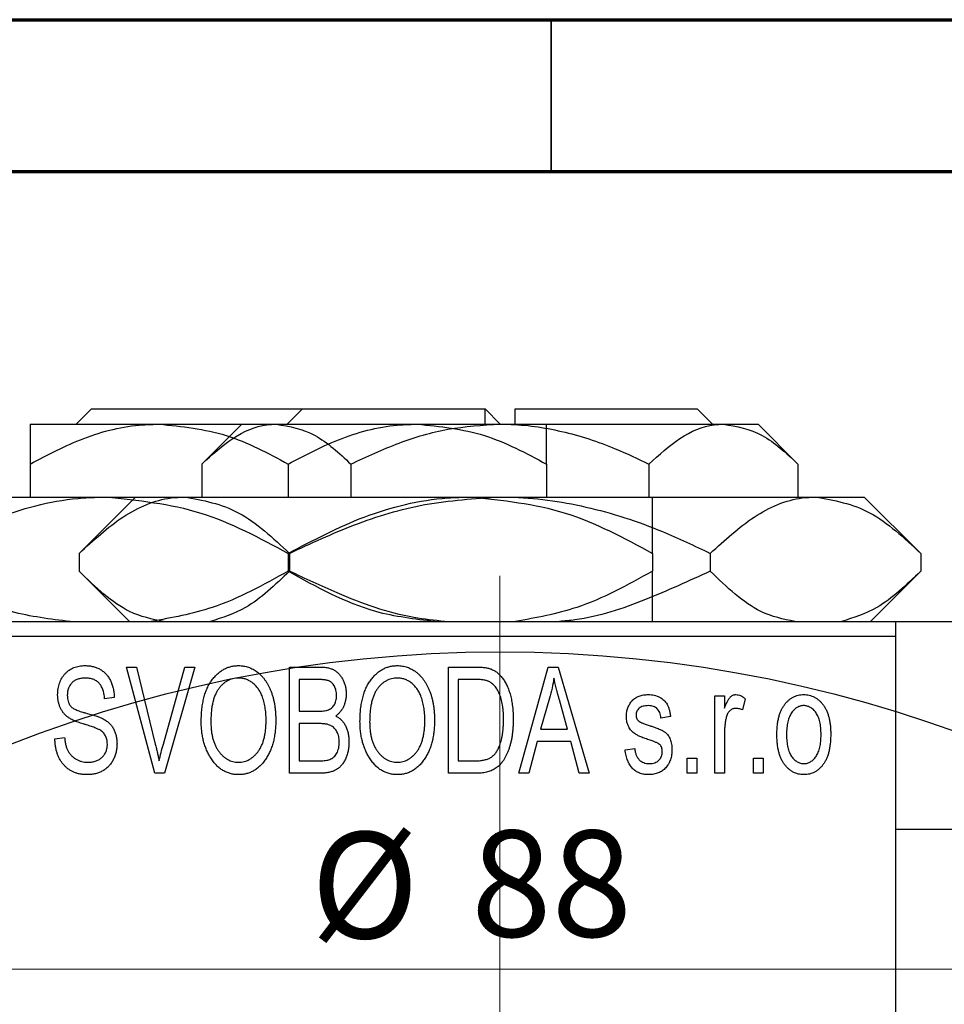
# Model space of a CAD drawing. Units: millimetres. Extents: x -147 to 459, y -86 to 292.
# Drawn here: x 97 to 128, y 260 to 292 of the extents above; entities that cross this region are included whole.
import ezdxf

# ---------------------------------------------------------------- set-up
doc = ezdxf.new("R2010")
doc.units = ezdxf.units.MM
doc.styles.add('SLDTEXTSTYLE0', font='TXT', dxfattribs={"width": 0.75})
doc.dimstyles.new('SLDDIMSTYLE0', dxfattribs={"dimtxt": 3.5, "dimasz": 3.302, "dimexe": 0, "dimexo": 0.0625, "dimgap": 0.875, "dimtad": 1, "dimdec": 0, "dimrnd": 1e-09, "dimzin": 12, "dimdsep": 46, "dimtxsty": 'SLDTEXTSTYLE0', "dimsah": 1, "dimcen": 0.09, "dimadec": 0, "dimazin": 3, "dimtfac": 1, "dimtdec": 0, "dimtofl": 0, "dimtmove": 0, "dimatfit": 3, "dimfxl": 1, "dimfrac": 2, "dimtolj": 1, "dimtzin": 12, "dimarcsym": 0})

# ---------------------------------------------------------------- blocks, each defined once
blk = doc.blocks.new('_D_8')
at = {"color": 7, "linetype": 'Continuous', "lineweight": 0}
for p, q in [((69.309, 228.176), (69.309, 261.727)), ((157.309, 228.176), (157.309, 261.727)), ((69.309, 260.727), (157.309, 260.727))]:
    blk.add_line(p, q, dxfattribs=at)
at = {"color": 7, "linetype": 'Continuous', "lineweight": 18}
for points in [[(69.309, 260.727), (72.611, 260.219), (72.611, 261.235)], [(157.309, 260.727), (154.007, 261.235), (154.007, 260.219)]]:
    blk.add_solid(points, dxfattribs=at)
at = {"color": 7, "linetype": 'Continuous', "lineweight": 18, "char_height": 3.5, "attachment_point": 1, "style": 'SLDTEXTSTYLE0'}
for s, insert in [('%%c', (107.083, 265.239)), ('88', (112.362, 265.292))]:
    blk.add_mtext(s, dxfattribs=dict(at, insert=insert))
blk = doc.blocks.new('SW_CENTERMARKSYMBOL_4')
at = {"color": 0, "linetype": 'Continuous', "lineweight": 18}
blk.add_line((0, 5), (0, 46.5), dxfattribs=at)

msp = doc.modelspace()

# ---------------------------------------------------------------- linework, layer by layer
at = {"color": 7, "linetype": 'Continuous', "lineweight": 70}
for p, q in [((15, 292), (415, 292)), ((20, 287), (410, 287))]:
    msp.add_line(p, q, dxfattribs=at)
at = {"color": 7, "linetype": 'Continuous', "lineweight": 35}
msp.add_line((115, 287), (115, 292), dxfattribs=at)
at = {"color": 7, "linetype": 'Continuous', "lineweight": 25}
for p, q in [((99.357, 278.676), (99.858, 279.176)), ((99.858, 279.176), (112.82, 279.176)), ((106.809, 279.176), (106.309, 278.676)), ((106.809, 279.176), (112.809, 279.176)), ((112.809, 279.176), (112.809, 278.676)), ((112.82, 279.176), (113.321, 278.676)), ((113.809, 279.176), (119.809, 279.176)), ((113.809, 278.676), (113.809, 279.176)), ((120.309, 278.676), (119.809, 279.176)), ((97.839, 278.676), (102.089, 278.676)), ((102.089, 278.676), (110.589, 278.676)), ((104.809, 278.676), (103.494, 277.361)), ((104.809, 278.676), (105.948, 278.676)), ((105.948, 278.676), (113.309, 278.676)), ((110.589, 278.676), (114.839, 278.676)), ((113.309, 278.676), (120.67, 278.676)), ((120.67, 278.676), (121.809, 278.676)), ((123.124, 277.361), (121.809, 278.676)), ((97.839, 277.361), (97.839, 276.276)), ((103.494, 277.361), (103.494, 276.276)), ((106.339, 277.361), (106.339, 276.276)), ((108.402, 277.361), (108.402, 276.276)), ((114.839, 277.361), (114.839, 276.276)), ((118.217, 277.361), (118.217, 276.276)), ((123.124, 277.361), (123.124, 276.276)), ((94.339, 276.276), (100.339, 276.276)), ((101.309, 276.276), (99.453, 274.42)), ((100.339, 276.276), (112.339, 276.276)), ((101.309, 276.276), (102.917, 276.276)), ((102.917, 276.276), (113.309, 276.276)), ((112.339, 276.276), (118.339, 276.276)), ((113.309, 276.276), (123.702, 276.276)), ((123.702, 276.276), (125.309, 276.276)), ((127.166, 274.42), (125.309, 276.276)), ((99.453, 274.42), (99.453, 273.833)), ((106.339, 274.42), (106.339, 273.833)), ((106.381, 274.42), (106.381, 273.833)), ((118.339, 274.42), (118.339, 273.833)), ((120.237, 274.42), (120.237, 273.833)), ((127.166, 274.42), (127.166, 273.833)), ((99.453, 273.833), (101.109, 272.176)), ((125.509, 272.176), (127.166, 273.833)), ((42.809, 272.176), (183.809, 272.176)), ((82.339, 272.176), (126.339, 272.176)), ((126.339, 272.176), (126.339, 271.676)), ((126.339, 271.676), (82.339, 271.676)), ((126.339, 271.676), (126.339, 182.676)), ((101.01, 270.676), (101.339, 270.676)), ((101.953, 267.176), (101.01, 270.676)), ((101.339, 270.676), (101.963, 268.137)), ((102.228, 268.137), (102.93, 270.676)), ((103.263, 270.676), (102.264, 267.176)), ((102.93, 270.676), (103.263, 270.676)), ((106.385, 270.676), (107.373, 270.676)), ((106.385, 267.176), (106.385, 270.676)), ((111.612, 270.676), (112.504, 270.676)), ((111.612, 267.176), (111.612, 270.676)), ((113.93, 267.176), (114.898, 270.676)), ((114.898, 270.676), (115.233, 270.676)), ((115.233, 270.676), (116.248, 267.176)), ((106.703, 270.267), (106.703, 269.222)), ((107.257, 270.267), (106.703, 270.267)), ((111.93, 270.267), (111.93, 267.585)), ((112.493, 270.267), (111.93, 270.267)), ((100.612, 269.676), (100.294, 269.631)), ((114.943, 269.649), (114.646, 268.631)), ((115.532, 268.631), (115.268, 269.592)), ((120.385, 269.722), (120.703, 269.722)), ((120.385, 267.176), (120.385, 269.722)), ((120.703, 269.722), (120.703, 269.315)), ((121.385, 269.631), (121.294, 269.267)), ((106.703, 269.222), (107.3, 269.222)), ((118.93, 269.04), (118.612, 268.994)), ((106.703, 268.813), (106.703, 267.585)), ((107.331, 268.813), (106.703, 268.813)), ((114.646, 268.631), (115.532, 268.631)), ((98.657, 268.313), (98.975, 268.358)), ((120.703, 268.496), (120.703, 267.176)), ((114.539, 268.222), (114.264, 267.176)), ((115.64, 268.222), (114.539, 268.222)), ((115.915, 267.176), (115.64, 268.222)), ((117.43, 267.949), (117.748, 267.994)), ((119.475, 267.676), (119.794, 267.676)), ((119.475, 267.176), (119.475, 267.676)), ((119.794, 267.676), (119.794, 267.176)), ((121.657, 267.676), (121.975, 267.676)), ((121.657, 267.176), (121.657, 267.676)), ((121.975, 267.676), (121.975, 267.176)), ((106.703, 267.585), (107.377, 267.585)), ((111.93, 267.585), (112.502, 267.585)), ((102.264, 267.176), (101.953, 267.176)), ((107.37, 267.176), (106.385, 267.176)), ((112.544, 267.176), (111.612, 267.176)), ((114.264, 267.176), (113.93, 267.176)), ((116.248, 267.176), (115.915, 267.176)), ((119.794, 267.176), (119.475, 267.176)), ((120.703, 267.176), (120.385, 267.176)), ((121.975, 267.176), (121.657, 267.176)), ((325.339, 265.326), (126.339, 265.326))]:
    msp.add_line(p, q, dxfattribs=at)
msp.add_circle((113.309, 227.176), 44, dxfattribs=at)
for points, knots in [([(97.839, 277.361), (98.421, 277.668), (99.605, 278.293), (101.072, 278.649), (101.911, 278.671), (102.089, 278.676)], [0, 0, 0, 0, 0.432385, 0.879553, 1, 1, 1, 1]), ([(97.839, 278.676), (97.839, 278.675), (97.839, 278.669), (97.839, 278.483), (97.839, 277.976), (97.839, 277.535), (97.839, 277.361)], [0, 0, 0, 0, 0.049856, 0.399906, 0.762519, 1, 1, 1, 1]), ([(102.089, 278.676), (102.837, 278.6), (104.32, 278.449), (105.67, 277.722), (106.339, 277.361)], [0, 0, 0, 0, 0.503999, 1, 1, 1, 1]), ([(103.494, 277.361), (103.83, 277.668), (104.514, 278.293), (105.361, 278.649), (105.845, 278.671), (105.948, 278.676)], [0, 0, 0, 0, 0.4323846, 0.8795531, 1, 1, 1, 1]), ([(105.948, 278.676), (106.38, 278.6), (107.236, 278.449), (108.015, 277.722), (108.402, 277.361)], [0, 0, 0, 0, 0.503999, 1, 1, 1, 1]), ([(106.339, 277.361), (106.921, 277.668), (108.105, 278.293), (109.572, 278.649), (110.411, 278.671), (110.589, 278.676)], [0, 0, 0, 0, 0.4323846, 0.8795531, 1, 1, 1, 1]), ([(108.402, 277.361), (108.927, 277.605), (109.956, 278.083), (111.606, 278.573), (112.736, 278.641), (113.309, 278.676)], [0, 0, 0, 0, 0.338872, 0.66469, 1, 1, 1, 1]), ([(110.589, 278.676), (111.337, 278.6), (112.82, 278.449), (114.17, 277.722), (114.839, 277.361)], [0, 0, 0, 0, 0.503999, 1, 1, 1, 1]), ([(113.309, 278.676), (113.394, 278.675), (114.077, 278.669), (115.376, 278.483), (116.925, 277.976), (117.85, 277.535), (118.217, 277.361)], [0, 0, 0, 0, 0.049856, 0.399906, 0.762519, 1, 1, 1, 1]), ([(114.839, 277.361), (114.839, 277.605), (114.839, 278.083), (114.839, 278.573), (114.839, 278.641), (114.839, 278.676)], [0, 0, 0, 0, 0.338872, 0.66469, 1, 1, 1, 1]), ([(118.217, 277.361), (118.553, 277.668), (119.236, 278.293), (120.083, 278.649), (120.568, 278.671), (120.67, 278.676)], [0, 0, 0, 0, 0.432385, 0.879553, 1, 1, 1, 1]), ([(120.67, 278.676), (121.102, 278.6), (121.959, 278.449), (122.738, 277.722), (123.124, 277.361)], [0, 0, 0, 0, 0.503999, 1, 1, 1, 1]), ([(94.339, 274.42), (95.161, 274.853), (96.832, 275.736), (98.904, 276.238), (100.088, 276.269), (100.339, 276.276)], [0, 0, 0, 0, 0.432386, 0.879555, 1, 1, 1, 1]), ([(99.453, 274.42), (99.927, 274.853), (100.892, 275.736), (102.088, 276.238), (102.772, 276.269), (102.917, 276.276)], [0, 0, 0, 0, 0.432386, 0.879555, 1, 1, 1, 1]), ([(100.339, 276.276), (101.395, 276.169), (103.489, 275.956), (105.394, 274.929), (106.339, 274.42)], [0, 0, 0, 0, 0.504001, 1, 1, 1, 1]), ([(102.917, 276.276), (103.526, 276.169), (104.736, 275.956), (105.835, 274.929), (106.381, 274.42)], [0, 0, 0, 0, 0.5040012, 1, 1, 1, 1]), ([(106.339, 274.42), (107.161, 274.853), (108.832, 275.736), (110.904, 276.238), (112.088, 276.269), (112.339, 276.276)], [0, 0, 0, 0, 0.432386, 0.879555, 1, 1, 1, 1]), ([(106.381, 274.42), (107.086, 274.748), (108.52, 275.415), (110.845, 276.123), (112.48, 276.224), (113.309, 276.276)], [0, 0, 0, 0, 0.322498, 0.656214, 1, 1, 1, 1]), ([(112.339, 276.276), (113.395, 276.169), (115.489, 275.956), (117.394, 274.929), (118.339, 274.42)], [0, 0, 0, 0, 0.504001, 1, 1, 1, 1]), ([(113.309, 276.276), (113.407, 276.275), (114.357, 276.268), (116.189, 276.015), (118.397, 275.295), (119.717, 274.667), (120.237, 274.42)], [0, 0, 0, 0, 0.040578, 0.394191, 0.760864, 1, 1, 1, 1]), ([(118.339, 274.42), (118.339, 274.748), (118.339, 275.415), (118.339, 276.123), (118.339, 276.224), (118.339, 276.276)], [0, 0, 0, 0, 0.322498, 0.656214, 1, 1, 1, 1]), ([(120.237, 274.42), (120.712, 274.853), (121.677, 275.736), (122.873, 276.238), (123.556, 276.269), (123.702, 276.276)], [0, 0, 0, 0, 0.432386, 0.879555, 1, 1, 1, 1]), ([(123.702, 276.276), (124.311, 276.169), (125.52, 275.956), (126.62, 274.929), (127.166, 274.42)], [0, 0, 0, 0, 0.504001, 1, 1, 1, 1]), ([(99.159, 272.176), (98.505, 272.253), (96.816, 272.451), (95.28, 273.308), (94.339, 273.833)], [0, 0, 0, 0, 0.387167, 1, 1, 1, 1]), ([(102.236, 272.176), (101.858, 272.253), (100.883, 272.451), (99.996, 273.308), (99.453, 273.833)], [0, 0, 0, 0, 0.387167, 1, 1, 1, 1]), ([(106.339, 273.833), (105.52, 273.379), (104.08, 272.582), (102.505, 272.298), (101.826, 272.176)], [0, 0, 0, 0, 0.568911, 1, 1, 1, 1]), ([(106.381, 273.833), (105.908, 273.379), (105.077, 272.582), (104.168, 272.298), (103.776, 272.176)], [0, 0, 0, 0, 0.568911, 1, 1, 1, 1]), ([(111.159, 272.176), (110.505, 272.253), (108.816, 272.451), (107.28, 273.308), (106.339, 273.833)], [0, 0, 0, 0, 0.387167, 1, 1, 1, 1]), ([(111.486, 272.176), (111.149, 272.212), (109.932, 272.339), (108.222, 272.969), (106.902, 273.588), (106.381, 273.833)], [0, 0, 0, 0, 0.187999, 0.679472, 1, 1, 1, 1]), ([(118.339, 273.833), (117.52, 273.379), (116.08, 272.582), (114.505, 272.298), (113.826, 272.176)], [0, 0, 0, 0, 0.568911, 1, 1, 1, 1]), ([(120.237, 273.833), (119.532, 273.51), (118.096, 272.854), (116.415, 272.276), (115.441, 272.191), (115.27, 272.176)], [0, 0, 0, 0, 0.443366, 0.902156, 1, 1, 1, 1]), ([(118.339, 272.176), (118.339, 272.212), (118.339, 272.339), (118.339, 272.969), (118.339, 273.588), (118.339, 273.833)], [0, 0, 0, 0, 0.187999, 0.679472, 1, 1, 1, 1]), ([(123.02, 272.176), (122.643, 272.253), (121.668, 272.451), (120.781, 273.308), (120.237, 273.833)], [0, 0, 0, 0, 0.387167, 1, 1, 1, 1]), ([(127.166, 273.833), (126.693, 273.379), (125.861, 272.582), (124.952, 272.298), (124.56, 272.176)], [0, 0, 0, 0, 0.568911, 1, 1, 1, 1]), ([(98.748, 269.763), (98.749, 269.797), (98.75, 269.865), (98.762, 269.963), (98.781, 270.058), (98.807, 270.147), (98.843, 270.231), (98.885, 270.311), (98.935, 270.385), (98.992, 270.455), (99.056, 270.517), (99.125, 270.572), (99.2, 270.619), (99.281, 270.657), (99.366, 270.686), (99.457, 270.706), (99.554, 270.719), (99.62, 270.721), (99.654, 270.722)], [0, 0, 0, 0, 0.069371, 0.136327, 0.200748, 0.263079, 0.32417, 0.384275, 0.444613, 0.505404, 0.565589, 0.624804, 0.68385, 0.743527, 0.80416, 0.866446, 0.931566, 1, 1, 1, 1]), ([(99.654, 270.722), (99.7, 270.72), (99.79, 270.718), (99.92, 270.692), (100.042, 270.654), (100.154, 270.598), (100.256, 270.527), (100.345, 270.442), (100.424, 270.344), (100.489, 270.232), (100.54, 270.108), (100.579, 269.973), (100.604, 269.828), (100.609, 269.728), (100.612, 269.676)], [0, 0, 0, 0, 0.086578, 0.169073, 0.248683, 0.326794, 0.403922, 0.480513, 0.558518, 0.639597, 0.723671, 0.810823, 0.902607, 1, 1, 1, 1]), ([(103.475, 268.88), (103.477, 268.952), (103.479, 269.091), (103.495, 269.295), (103.523, 269.485), (103.56, 269.663), (103.61, 269.827), (103.67, 269.98), (103.742, 270.119), (103.824, 270.245), (103.916, 270.356), (104.011, 270.454), (104.113, 270.537), (104.221, 270.604), (104.334, 270.658), (104.453, 270.694), (104.577, 270.718), (104.662, 270.72), (104.705, 270.722)], [0, 0, 0, 0, 0.087113, 0.169575, 0.247125, 0.320352, 0.389998, 0.455909, 0.519023, 0.579845, 0.638062, 0.693341, 0.74608, 0.7972, 0.847343, 0.897337, 0.947901, 1, 1, 1, 1]), ([(104.705, 270.722), (104.733, 270.721), (104.788, 270.719), (104.871, 270.709), (104.952, 270.693), (105.03, 270.669), (105.107, 270.64), (105.182, 270.602), (105.254, 270.559), (105.325, 270.509), (105.394, 270.453), (105.457, 270.39), (105.519, 270.322), (105.575, 270.247), (105.63, 270.167), (105.679, 270.08), (105.726, 269.988), (105.768, 269.889), (105.806, 269.785), (105.84, 269.676), (105.867, 269.562), (105.89, 269.444), (105.909, 269.32), (105.921, 269.192), (105.928, 269.059), (105.929, 268.969), (105.93, 268.923)], [0, 0, 0, 0, 0.0346106, 0.0688508, 0.1026441, 0.1362986, 0.1702567, 0.2045933, 0.2394216, 0.2751926, 0.311626, 0.3485127, 0.3862829, 0.4249662, 0.4648734, 0.5058382, 0.548431, 0.5927975, 0.638415, 0.6855993, 0.7338596, 0.7836889, 0.8349554, 0.8882586, 0.9431367, 1, 1, 1, 1]), ([(107.373, 270.676), (107.421, 270.675), (107.511, 270.673), (107.639, 270.655), (107.751, 270.624), (107.849, 270.579), (107.935, 270.521), (108.012, 270.449), (108.079, 270.362), (108.139, 270.264), (108.188, 270.156), (108.223, 270.041), (108.244, 269.921), (108.247, 269.838), (108.248, 269.796)], [0, 0, 0, 0, 0.101081, 0.192405, 0.274241, 0.349246, 0.421225, 0.495169, 0.572443, 0.654705, 0.739446, 0.824415, 0.910492, 1, 1, 1, 1]), ([(108.703, 268.88), (108.704, 268.952), (108.706, 269.091), (108.722, 269.295), (108.75, 269.485), (108.788, 269.663), (108.837, 269.827), (108.897, 269.98), (108.969, 270.119), (109.052, 270.245), (109.143, 270.356), (109.238, 270.454), (109.341, 270.537), (109.449, 270.604), (109.562, 270.658), (109.681, 270.694), (109.804, 270.718), (109.889, 270.72), (109.932, 270.722)], [0, 0, 0, 0, 0.087113, 0.169575, 0.247125, 0.320352, 0.389998, 0.455909, 0.519023, 0.579845, 0.638062, 0.693341, 0.74608, 0.7972, 0.847343, 0.897337, 0.947901, 1, 1, 1, 1]), ([(109.932, 270.722), (109.96, 270.721), (110.016, 270.719), (110.098, 270.709), (110.179, 270.693), (110.257, 270.669), (110.334, 270.64), (110.409, 270.602), (110.482, 270.559), (110.553, 270.509), (110.621, 270.453), (110.685, 270.39), (110.746, 270.322), (110.803, 270.247), (110.857, 270.167), (110.907, 270.08), (110.953, 269.988), (110.995, 269.889), (111.034, 269.785), (111.067, 269.676), (111.095, 269.562), (111.117, 269.444), (111.136, 269.32), (111.148, 269.192), (111.155, 269.059), (111.157, 268.969), (111.157, 268.923)], [0, 0, 0, 0, 0.0346106, 0.0688508, 0.1026441, 0.1362986, 0.1702567, 0.2045933, 0.2394216, 0.2751926, 0.311626, 0.3485127, 0.3862829, 0.4249662, 0.4648734, 0.5058382, 0.548431, 0.5927975, 0.638415, 0.6855993, 0.7338596, 0.7836889, 0.8349554, 0.8882586, 0.9431367, 1, 1, 1, 1]), ([(112.504, 270.676), (112.531, 270.676), (112.582, 270.676), (112.658, 270.672), (112.728, 270.668), (112.794, 270.661), (112.854, 270.651), (112.91, 270.641), (112.96, 270.627), (112.992, 270.617), (113.007, 270.612)], [0, 0, 0, 0, 0.157567, 0.305531, 0.443916, 0.572951, 0.692848, 0.803599, 0.906081, 1, 1, 1, 1]), ([(113.007, 270.612), (113.044, 270.596), (113.118, 270.564), (113.221, 270.495), (113.315, 270.409), (113.402, 270.306), (113.48, 270.187), (113.548, 270.053), (113.609, 269.905), (113.659, 269.743), (113.7, 269.566), (113.727, 269.373), (113.745, 269.164), (113.747, 269.02), (113.748, 268.945)], [0, 0, 0, 0, 0.062364, 0.125501, 0.191106, 0.260514, 0.334056, 0.411528, 0.493822, 0.581291, 0.675232, 0.775974, 0.884119, 1, 1, 1, 1]), ([(99.664, 270.313), (99.64, 270.312), (99.594, 270.312), (99.528, 270.303), (99.466, 270.292), (99.408, 270.275), (99.354, 270.253), (99.305, 270.225), (99.259, 270.194), (99.219, 270.157), (99.183, 270.117), (99.152, 270.072), (99.125, 270.026), (99.104, 269.976), (99.087, 269.924), (99.075, 269.869), (99.067, 269.811), (99.067, 269.771), (99.066, 269.751)], [0, 0, 0, 0, 0.075746, 0.148125, 0.215918, 0.280526, 0.342589, 0.402831, 0.461599, 0.520605, 0.579098, 0.63724, 0.694439, 0.75198, 0.811474, 0.871779, 0.934955, 1, 1, 1, 1]), ([(100.294, 269.631), (100.291, 269.659), (100.286, 269.713), (100.273, 269.792), (100.257, 269.865), (100.236, 269.932), (100.211, 269.994), (100.182, 270.05), (100.149, 270.101), (100.111, 270.146), (100.068, 270.185), (100.023, 270.22), (99.973, 270.248), (99.918, 270.272), (99.861, 270.29), (99.798, 270.303), (99.732, 270.311), (99.687, 270.312), (99.664, 270.313)], [0, 0, 0, 0, 0.080448, 0.156718, 0.227638, 0.29521, 0.358186, 0.418555, 0.476307, 0.532148, 0.586856, 0.641117, 0.6958, 0.751998, 0.809698, 0.869957, 0.933475, 1, 1, 1, 1]), ([(104.707, 270.313), (104.674, 270.311), (104.61, 270.309), (104.517, 270.292), (104.427, 270.266), (104.343, 270.226), (104.262, 270.177), (104.187, 270.115), (104.116, 270.044), (104.049, 269.961), (103.988, 269.867), (103.936, 269.761), (103.892, 269.642), (103.856, 269.511), (103.827, 269.369), (103.808, 269.215), (103.796, 269.049), (103.794, 268.934), (103.794, 268.874)], [0, 0, 0, 0, 0.05107, 0.100566, 0.14883, 0.197616, 0.24657, 0.297133, 0.349762, 0.405324, 0.46375, 0.525661, 0.591604, 0.662301, 0.738203, 0.819627, 0.906566, 1, 1, 1, 1]), ([(105.477, 269.724), (105.459, 269.767), (105.423, 269.852), (105.349, 269.965), (105.265, 270.068), (105.167, 270.154), (105.06, 270.225), (104.947, 270.274), (104.829, 270.307), (104.748, 270.311), (104.707, 270.313)], [0, 0, 0, 0, 0.135859, 0.265838, 0.39368, 0.520781, 0.645374, 0.764619, 0.88161, 1, 1, 1, 1]), ([(107.93, 269.739), (107.929, 269.769), (107.928, 269.826), (107.914, 269.908), (107.893, 269.982), (107.863, 270.049), (107.824, 270.106), (107.78, 270.155), (107.73, 270.193), (107.683, 270.218), (107.641, 270.232), (107.603, 270.242), (107.559, 270.249), (107.51, 270.255), (107.455, 270.261), (107.394, 270.265), (107.327, 270.267), (107.281, 270.267), (107.257, 270.267)], [0, 0, 0, 0, 0.089518, 0.171534, 0.248348, 0.321059, 0.389554, 0.453856, 0.516595, 0.578171, 0.611833, 0.650735, 0.695421, 0.744802, 0.800445, 0.86087, 0.927612, 1, 1, 1, 1]), ([(109.934, 270.313), (109.902, 270.311), (109.838, 270.309), (109.744, 270.292), (109.655, 270.266), (109.57, 270.226), (109.49, 270.177), (109.414, 270.115), (109.343, 270.044), (109.276, 269.961), (109.215, 269.867), (109.163, 269.761), (109.119, 269.642), (109.083, 269.511), (109.055, 269.369), (109.036, 269.215), (109.023, 269.049), (109.022, 268.934), (109.021, 268.874)], [0, 0, 0, 0, 0.05107, 0.100566, 0.14883, 0.197616, 0.24657, 0.297133, 0.349762, 0.405324, 0.46375, 0.525661, 0.591604, 0.662301, 0.738203, 0.819627, 0.906566, 1, 1, 1, 1]), ([(110.704, 269.724), (110.686, 269.767), (110.65, 269.852), (110.577, 269.965), (110.492, 270.068), (110.394, 270.154), (110.288, 270.225), (110.174, 270.274), (110.056, 270.307), (109.975, 270.311), (109.934, 270.313)], [0, 0, 0, 0, 0.135859, 0.265838, 0.39368, 0.520781, 0.645374, 0.764619, 0.88161, 1, 1, 1, 1]), ([(112.947, 270.197), (112.934, 270.203), (112.908, 270.215), (112.864, 270.229), (112.815, 270.241), (112.761, 270.25), (112.701, 270.258), (112.637, 270.264), (112.567, 270.266), (112.518, 270.267), (112.493, 270.267)], [0, 0, 0, 0, 0.090129, 0.188705, 0.297827, 0.416225, 0.546314, 0.68659, 0.837201, 1, 1, 1, 1]), ([(113.43, 268.95), (113.43, 268.994), (113.429, 269.078), (113.422, 269.201), (113.412, 269.317), (113.397, 269.425), (113.379, 269.527), (113.355, 269.621), (113.329, 269.709), (113.296, 269.788), (113.262, 269.862), (113.224, 269.929), (113.184, 269.99), (113.142, 270.044), (113.097, 270.092), (113.05, 270.134), (113, 270.169), (112.965, 270.188), (112.947, 270.197)], [0, 0, 0, 0, 0.09265, 0.180344, 0.263206, 0.340882, 0.414458, 0.483826, 0.548511, 0.610082, 0.667822, 0.722449, 0.773976, 0.822993, 0.869549, 0.914362, 0.957617, 1, 1, 1, 1]), ([(115.089, 270.312), (115.07, 270.201), (115.032, 269.977), (114.972, 269.759), (114.943, 269.649)], [0, 0, 0, 0, 0.49815, 1, 1, 1, 1]), ([(115.268, 269.592), (115.258, 269.628), (115.238, 269.698), (115.212, 269.801), (115.186, 269.899), (115.163, 269.992), (115.141, 270.079), (115.122, 270.161), (115.104, 270.238), (115.094, 270.288), (115.089, 270.312)], [0, 0, 0, 0, 0.151041, 0.294612, 0.430286, 0.559677, 0.68094, 0.794082, 0.901193, 1, 1, 1, 1]), ([(99.592, 268.801), (99.562, 268.81), (99.504, 268.828), (99.422, 268.857), (99.346, 268.885), (99.277, 268.914), (99.216, 268.944), (99.16, 268.973), (99.111, 269.003), (99.057, 269.043), (98.996, 269.098), (98.932, 269.171), (98.877, 269.252), (98.831, 269.342), (98.793, 269.438), (98.768, 269.541), (98.75, 269.65), (98.749, 269.725), (98.748, 269.763)], [0, 0, 0, 0, 0.067108, 0.129396, 0.18691, 0.240368, 0.28941, 0.334142, 0.374715, 0.411367, 0.480379, 0.549098, 0.619218, 0.690739, 0.764178, 0.839652, 0.918193, 1, 1, 1, 1]), ([(99.066, 269.751), (99.067, 269.714), (99.07, 269.646), (99.088, 269.549), (99.118, 269.464), (99.151, 269.417), (99.166, 269.394)], [0, 0, 0, 0, 0.288756, 0.547775, 0.781517, 1, 1, 1, 1]), ([(105.612, 268.933), (105.61, 269.005), (105.607, 269.145), (105.581, 269.35), (105.54, 269.543), (105.498, 269.665), (105.477, 269.724)], [0, 0, 0, 0, 0.2669169, 0.5215207, 0.7647891, 1, 1, 1, 1]), ([(107.634, 269.255), (107.656, 269.264), (107.701, 269.281), (107.76, 269.319), (107.813, 269.365), (107.855, 269.421), (107.89, 269.486), (107.913, 269.561), (107.927, 269.647), (107.929, 269.707), (107.93, 269.739)], [0, 0, 0, 0, 0.118725, 0.233174, 0.34513, 0.458578, 0.575549, 0.703816, 0.844055, 1, 1, 1, 1]), ([(108.248, 269.796), (108.247, 269.758), (108.245, 269.682), (108.227, 269.571), (108.2, 269.466), (108.16, 269.369), (108.111, 269.277), (108.051, 269.196), (107.984, 269.123), (107.931, 269.083), (107.904, 269.063)], [0, 0, 0, 0, 0.137632, 0.269909, 0.397356, 0.522956, 0.645993, 0.764918, 0.881855, 1, 1, 1, 1]), ([(110.839, 268.933), (110.838, 269.005), (110.835, 269.145), (110.808, 269.35), (110.768, 269.543), (110.725, 269.665), (110.704, 269.724)], [0, 0, 0, 0, 0.2669169, 0.5215207, 0.7647891, 1, 1, 1, 1]), ([(117.475, 269.041), (117.476, 269.068), (117.477, 269.119), (117.487, 269.194), (117.501, 269.266), (117.522, 269.333), (117.549, 269.397), (117.582, 269.457), (117.62, 269.514), (117.665, 269.566), (117.714, 269.614), (117.77, 269.654), (117.829, 269.69), (117.893, 269.718), (117.961, 269.74), (118.035, 269.755), (118.112, 269.766), (118.166, 269.767), (118.193, 269.767)], [0, 0, 0, 0, 0.068454, 0.13366, 0.197238, 0.257865, 0.318074, 0.377098, 0.436073, 0.495969, 0.555687, 0.61473, 0.674132, 0.734269, 0.796442, 0.861353, 0.929082, 1, 1, 1, 1]), ([(118.193, 269.767), (118.227, 269.766), (118.294, 269.764), (118.392, 269.748), (118.482, 269.721), (118.567, 269.684), (118.641, 269.637), (118.709, 269.584), (118.766, 269.522), (118.815, 269.452), (118.855, 269.37), (118.886, 269.273), (118.913, 269.162), (118.924, 269.082), (118.93, 269.04)], [0, 0, 0, 0, 0.089022, 0.173476, 0.254739, 0.333787, 0.410333, 0.483572, 0.555575, 0.62734, 0.703829, 0.791258, 0.889542, 1, 1, 1, 1]), ([(120.703, 269.315), (120.711, 269.337), (120.728, 269.379), (120.751, 269.439), (120.777, 269.493), (120.799, 269.541), (120.823, 269.584), (120.844, 269.621), (120.868, 269.652), (120.895, 269.685), (120.932, 269.718), (120.979, 269.747), (121.03, 269.764), (121.065, 269.766), (121.082, 269.767)], [0, 0, 0, 0, 0.111763, 0.214281, 0.308938, 0.394446, 0.471912, 0.5404, 0.601037, 0.654051, 0.747812, 0.833566, 0.916921, 1, 1, 1, 1]), ([(121.082, 269.767), (121.107, 269.765), (121.159, 269.762), (121.235, 269.734), (121.312, 269.691), (121.36, 269.651), (121.385, 269.631)], [0, 0, 0, 0, 0.2215, 0.456127, 0.713239, 1, 1, 1, 1]), ([(122.43, 268.449), (122.431, 268.502), (122.433, 268.604), (122.444, 268.753), (122.464, 268.891), (122.49, 269.02), (122.526, 269.139), (122.569, 269.247), (122.62, 269.346), (122.679, 269.434), (122.744, 269.513), (122.813, 269.581), (122.887, 269.638), (122.964, 269.686), (123.047, 269.722), (123.133, 269.749), (123.223, 269.764), (123.285, 269.766), (123.316, 269.767)], [0, 0, 0, 0, 0.089039, 0.172702, 0.250936, 0.324755, 0.393951, 0.459693, 0.52182, 0.581376, 0.638358, 0.692549, 0.744603, 0.795463, 0.845674, 0.895795, 0.94724, 1, 1, 1, 1]), ([(123.316, 269.767), (123.347, 269.766), (123.408, 269.764), (123.498, 269.748), (123.583, 269.722), (123.665, 269.685), (123.742, 269.638), (123.816, 269.581), (123.886, 269.513), (123.95, 269.435), (124.011, 269.347), (124.062, 269.25), (124.106, 269.143), (124.141, 269.027), (124.169, 268.902), (124.189, 268.768), (124.2, 268.625), (124.202, 268.526), (124.203, 268.475)], [0, 0, 0, 0, 0.052785, 0.104246, 0.15516, 0.205427, 0.257091, 0.30997, 0.36531, 0.423452, 0.483843, 0.546783, 0.612063, 0.681191, 0.753975, 0.831041, 0.913199, 1, 1, 1, 1]), ([(99.166, 269.394), (99.176, 269.384), (99.197, 269.36), (99.237, 269.33), (99.286, 269.3), (99.344, 269.27), (99.412, 269.242), (99.489, 269.214), (99.575, 269.186), (99.636, 269.169), (99.668, 269.161)], [0, 0, 0, 0, 0.0771, 0.166378, 0.267684, 0.384462, 0.515115, 0.661095, 0.822235, 1, 1, 1, 1]), ([(107.3, 269.222), (107.336, 269.222), (107.403, 269.222), (107.495, 269.229), (107.571, 269.237), (107.615, 269.25), (107.634, 269.255)], [0, 0, 0, 0, 0.3229083, 0.5957736, 0.8213873, 1, 1, 1, 1]), ([(118.204, 269.403), (118.172, 269.402), (118.111, 269.401), (118.026, 269.384), (117.953, 269.358), (117.895, 269.319), (117.849, 269.272), (117.817, 269.217), (117.797, 269.157), (117.795, 269.115), (117.794, 269.093)], [0, 0, 0, 0, 0.167992, 0.315157, 0.444967, 0.564136, 0.675828, 0.781217, 0.888061, 1, 1, 1, 1]), ([(118.612, 268.994), (118.608, 269.027), (118.6, 269.088), (118.573, 269.171), (118.538, 269.244), (118.491, 269.303), (118.433, 269.349), (118.365, 269.381), (118.288, 269.4), (118.233, 269.402), (118.204, 269.403)], [0, 0, 0, 0, 0.150258, 0.28506, 0.406898, 0.520987, 0.631988, 0.745483, 0.86671, 1, 1, 1, 1]), ([(121.064, 269.313), (121.048, 269.312), (121.015, 269.31), (120.967, 269.294), (120.922, 269.269), (120.879, 269.235), (120.84, 269.192), (120.807, 269.14), (120.781, 269.081), (120.769, 269.038), (120.762, 269.016)], [0, 0, 0, 0, 0.108029, 0.215913, 0.327424, 0.447109, 0.575046, 0.708131, 0.848259, 1, 1, 1, 1]), ([(121.294, 269.267), (121.274, 269.274), (121.236, 269.288), (121.178, 269.302), (121.121, 269.311), (121.083, 269.312), (121.064, 269.313)], [0, 0, 0, 0, 0.26174, 0.516699, 0.761059, 1, 1, 1, 1]), ([(123.308, 269.403), (123.289, 269.403), (123.251, 269.402), (123.196, 269.389), (123.142, 269.371), (123.092, 269.344), (123.042, 269.312), (122.997, 269.27), (122.953, 269.221), (122.91, 269.166), (122.872, 269.102), (122.839, 269.032), (122.81, 268.953), (122.788, 268.867), (122.769, 268.774), (122.757, 268.672), (122.75, 268.564), (122.749, 268.489), (122.748, 268.45)], [0, 0, 0, 0, 0.046434, 0.091992, 0.137976, 0.184355, 0.231914, 0.282379, 0.335687, 0.392342, 0.452647, 0.516132, 0.583936, 0.65644, 0.733808, 0.816726, 0.905547, 1, 1, 1, 1]), ([(123.885, 268.45), (123.884, 268.489), (123.883, 268.564), (123.875, 268.673), (123.862, 268.774), (123.845, 268.868), (123.822, 268.954), (123.793, 269.033), (123.76, 269.104), (123.721, 269.167), (123.678, 269.223), (123.633, 269.271), (123.585, 269.312), (123.534, 269.345), (123.481, 269.371), (123.426, 269.39), (123.368, 269.402), (123.328, 269.403), (123.308, 269.403)], [0, 0, 0, 0, 0.0939, 0.181702, 0.263632, 0.340531, 0.41232, 0.479316, 0.542045, 0.60193, 0.658258, 0.711293, 0.761644, 0.810381, 0.857484, 0.904003, 0.951263, 1, 1, 1, 1]), ([(99.668, 269.161), (99.699, 269.152), (99.76, 269.136), (99.847, 269.11), (99.928, 269.087), (100, 269.063), (100.066, 269.042), (100.123, 269.019), (100.175, 269), (100.205, 268.986), (100.22, 268.979)], [0, 0, 0, 0, 0.1682248, 0.3246971, 0.468423, 0.5993115, 0.7178407, 0.824871, 0.9180532, 1, 1, 1, 1]), ([(100.22, 268.979), (100.258, 268.958), (100.334, 268.918), (100.433, 268.84), (100.518, 268.751), (100.586, 268.65), (100.638, 268.538), (100.676, 268.416), (100.698, 268.284), (100.701, 268.193), (100.703, 268.146)], [0, 0, 0, 0, 0.128447, 0.250951, 0.369599, 0.487346, 0.607509, 0.731436, 0.861295, 1, 1, 1, 1]), ([(104.701, 267.54), (104.732, 267.541), (104.794, 267.543), (104.886, 267.56), (104.974, 267.588), (105.058, 267.626), (105.137, 267.678), (105.213, 267.738), (105.285, 267.811), (105.352, 267.894), (105.413, 267.988), (105.467, 268.092), (105.512, 268.207), (105.549, 268.332), (105.577, 268.468), (105.597, 268.614), (105.609, 268.77), (105.611, 268.878), (105.612, 268.933)], [0, 0, 0, 0, 0.050918, 0.100617, 0.149928, 0.199172, 0.249526, 0.301449, 0.356034, 0.413629, 0.473834, 0.53656, 0.602769, 0.672902, 0.747102, 0.826223, 0.910547, 1, 1, 1, 1]), ([(105.93, 268.923), (105.929, 268.86), (105.927, 268.737), (105.912, 268.557), (105.887, 268.386), (105.854, 268.224), (105.809, 268.071), (105.755, 267.926), (105.691, 267.791), (105.639, 267.707), (105.614, 267.666)], [0, 0, 0, 0, 0.1432681, 0.2804712, 0.4115502, 0.537473, 0.6585546, 0.7751958, 0.8890505, 1, 1, 1, 1]), ([(107.904, 269.063), (107.937, 269.046), (108.002, 269.012), (108.088, 268.94), (108.163, 268.852), (108.226, 268.749), (108.278, 268.631), (108.313, 268.5), (108.336, 268.356), (108.338, 268.256), (108.339, 268.204)], [0, 0, 0, 0, 0.107546, 0.216148, 0.327534, 0.446674, 0.572352, 0.704975, 0.846954, 1, 1, 1, 1]), ([(109.928, 267.54), (109.959, 267.541), (110.022, 267.543), (110.114, 267.56), (110.201, 267.588), (110.285, 267.626), (110.364, 267.678), (110.44, 267.738), (110.512, 267.811), (110.58, 267.894), (110.641, 267.988), (110.694, 268.092), (110.739, 268.207), (110.776, 268.332), (110.804, 268.468), (110.825, 268.614), (110.837, 268.77), (110.838, 268.878), (110.839, 268.933)], [0, 0, 0, 0, 0.050918, 0.100617, 0.149928, 0.199172, 0.249526, 0.301449, 0.356034, 0.413629, 0.473834, 0.53656, 0.602769, 0.672902, 0.747102, 0.826223, 0.910547, 1, 1, 1, 1]), ([(111.157, 268.923), (111.156, 268.86), (111.155, 268.737), (111.139, 268.557), (111.115, 268.386), (111.081, 268.224), (111.036, 268.071), (110.982, 267.926), (110.918, 267.791), (110.867, 267.707), (110.841, 267.666)], [0, 0, 0, 0, 0.1432681, 0.2804712, 0.4115502, 0.537473, 0.6585546, 0.7751958, 0.8890505, 1, 1, 1, 1]), ([(113.748, 268.945), (113.748, 268.897), (113.747, 268.801), (113.739, 268.661), (113.727, 268.526), (113.71, 268.397), (113.688, 268.274), (113.662, 268.156), (113.629, 268.044), (113.593, 267.938), (113.552, 267.838), (113.509, 267.746), (113.463, 267.661), (113.414, 267.583), (113.362, 267.513), (113.307, 267.451), (113.251, 267.396), (113.189, 267.349), (113.125, 267.308), (113.056, 267.272), (112.982, 267.242), (112.904, 267.218), (112.821, 267.199), (112.733, 267.186), (112.64, 267.178), (112.577, 267.177), (112.544, 267.176)], [0, 0, 0, 0, 0.060015, 0.118063, 0.173611, 0.227348, 0.278796, 0.328645, 0.376453, 0.422925, 0.467444, 0.509479, 0.549171, 0.586933, 0.622704, 0.656713, 0.689216, 0.720717, 0.751901, 0.783846, 0.816407, 0.850109, 0.885258, 0.92169, 0.95988, 1, 1, 1, 1]), ([(113.303, 268.095), (113.313, 268.126), (113.334, 268.187), (113.359, 268.283), (113.381, 268.384), (113.399, 268.489), (113.413, 268.598), (113.423, 268.711), (113.429, 268.829), (113.43, 268.91), (113.43, 268.95)], [0, 0, 0, 0, 0.110928, 0.22438, 0.343223, 0.465145, 0.592123, 0.722634, 0.859341, 1, 1, 1, 1]), ([(118.262, 268.261), (118.233, 268.271), (118.176, 268.29), (118.094, 268.319), (118.02, 268.347), (117.953, 268.374), (117.894, 268.4), (117.842, 268.425), (117.797, 268.448), (117.748, 268.478), (117.694, 268.518), (117.637, 268.573), (117.589, 268.637), (117.548, 268.707), (117.516, 268.783), (117.492, 268.864), (117.479, 268.951), (117.477, 269.011), (117.475, 269.041)], [0, 0, 0, 0, 0.077541, 0.149157, 0.214311, 0.273785, 0.327627, 0.375115, 0.416833, 0.452648, 0.517994, 0.582705, 0.647941, 0.714443, 0.782762, 0.852378, 0.924805, 1, 1, 1, 1]), ([(117.794, 269.093), (117.795, 269.072), (117.797, 269.031), (117.817, 268.973), (117.849, 268.921), (117.88, 268.895), (117.896, 268.882)], [0, 0, 0, 0, 0.2612018, 0.5049792, 0.7479683, 1, 1, 1, 1]), ([(120.762, 269.016), (120.753, 268.974), (120.734, 268.891), (120.717, 268.762), (120.704, 268.63), (120.703, 268.541), (120.703, 268.496)], [0, 0, 0, 0, 0.242209, 0.488479, 0.741275, 1, 1, 1, 1]), ([(100.385, 268.139), (100.384, 268.164), (100.383, 268.213), (100.37, 268.284), (100.352, 268.351), (100.324, 268.412), (100.288, 268.467), (100.245, 268.519), (100.194, 268.564), (100.144, 268.598), (100.096, 268.623), (100.051, 268.644), (99.997, 268.666), (99.933, 268.69), (99.861, 268.716), (99.779, 268.742), (99.689, 268.772), (99.625, 268.791), (99.592, 268.801)], [0, 0, 0, 0, 0.066594, 0.12963, 0.190402, 0.248831, 0.306973, 0.365308, 0.425761, 0.488594, 0.524807, 0.56833, 0.620079, 0.680453, 0.747741, 0.823747, 0.908093, 1, 1, 1, 1]), ([(103.789, 267.68), (103.764, 267.722), (103.713, 267.806), (103.65, 267.941), (103.596, 268.082), (103.551, 268.229), (103.517, 268.383), (103.494, 268.543), (103.478, 268.709), (103.476, 268.822), (103.475, 268.88)], [0, 0, 0, 0, 0.117432, 0.234931, 0.354735, 0.476423, 0.601416, 0.729959, 0.862675, 1, 1, 1, 1]), ([(103.794, 268.874), (103.794, 268.823), (103.796, 268.723), (103.808, 268.577), (103.828, 268.44), (103.858, 268.313), (103.894, 268.193), (103.94, 268.083), (103.994, 267.982), (104.056, 267.89), (104.123, 267.808), (104.195, 267.736), (104.271, 267.676), (104.349, 267.626), (104.432, 267.587), (104.518, 267.56), (104.608, 267.543), (104.669, 267.541), (104.701, 267.54)], [0, 0, 0, 0, 0.085783, 0.167069, 0.243801, 0.316367, 0.385484, 0.45175, 0.515395, 0.576881, 0.636381, 0.692265, 0.74571, 0.797233, 0.847796, 0.897913, 0.948137, 1, 1, 1, 1]), ([(108.021, 268.201), (108.02, 268.234), (108.018, 268.296), (108.004, 268.386), (107.98, 268.469), (107.946, 268.543), (107.905, 268.609), (107.856, 268.665), (107.801, 268.713), (107.736, 268.751), (107.659, 268.78), (107.565, 268.798), (107.454, 268.81), (107.374, 268.812), (107.331, 268.813)], [0, 0, 0, 0, 0.091528, 0.176651, 0.256664, 0.332812, 0.405735, 0.474778, 0.542444, 0.610071, 0.684417, 0.773797, 0.8785, 1, 1, 1, 1]), ([(109.017, 267.68), (108.991, 267.722), (108.94, 267.806), (108.878, 267.941), (108.824, 268.082), (108.778, 268.229), (108.745, 268.383), (108.721, 268.543), (108.705, 268.709), (108.704, 268.822), (108.703, 268.88)], [0, 0, 0, 0, 0.117432, 0.234931, 0.354735, 0.476423, 0.601416, 0.729959, 0.862675, 1, 1, 1, 1]), ([(109.021, 268.874), (109.022, 268.823), (109.023, 268.723), (109.035, 268.577), (109.056, 268.44), (109.085, 268.313), (109.122, 268.193), (109.167, 268.083), (109.221, 267.982), (109.283, 267.89), (109.351, 267.808), (109.422, 267.736), (109.498, 267.676), (109.576, 267.626), (109.659, 267.587), (109.746, 267.56), (109.836, 267.543), (109.897, 267.541), (109.928, 267.54)], [0, 0, 0, 0, 0.085783, 0.167069, 0.243801, 0.316367, 0.385484, 0.45175, 0.515395, 0.576881, 0.636381, 0.692265, 0.74571, 0.797233, 0.847796, 0.897913, 0.948137, 1, 1, 1, 1]), ([(117.896, 268.882), (117.902, 268.878), (117.917, 268.869), (117.943, 268.854), (117.978, 268.839), (118.02, 268.822), (118.069, 268.803), (118.126, 268.782), (118.19, 268.761), (118.236, 268.745), (118.26, 268.737)], [0, 0, 0, 0, 0.057764, 0.13391, 0.229503, 0.344818, 0.478961, 0.633018, 0.807064, 1, 1, 1, 1]), ([(118.26, 268.737), (118.291, 268.727), (118.351, 268.707), (118.436, 268.676), (118.513, 268.647), (118.58, 268.62), (118.638, 268.593), (118.687, 268.57), (118.726, 268.546), (118.767, 268.518), (118.809, 268.478), (118.851, 268.424), (118.889, 268.363), (118.92, 268.295), (118.945, 268.219), (118.963, 268.136), (118.974, 268.047), (118.975, 267.985), (118.975, 267.953)], [0, 0, 0, 0, 0.08488, 0.16194, 0.23121, 0.293291, 0.347125, 0.393626, 0.432401, 0.464097, 0.520548, 0.578611, 0.639167, 0.703007, 0.770489, 0.842225, 0.918333, 1, 1, 1, 1]), ([(99.711, 267.131), (99.672, 267.132), (99.596, 267.133), (99.486, 267.149), (99.381, 267.173), (99.283, 267.208), (99.19, 267.253), (99.104, 267.309), (99.023, 267.374), (98.95, 267.449), (98.883, 267.532), (98.824, 267.622), (98.775, 267.721), (98.734, 267.825), (98.702, 267.937), (98.677, 268.056), (98.663, 268.182), (98.659, 268.268), (98.657, 268.313)], [0, 0, 0, 0, 0.0654269, 0.1277715, 0.1876133, 0.245982, 0.3035616, 0.3609421, 0.4184609, 0.4773661, 0.5371866, 0.5974411, 0.6585815, 0.7215688, 0.7867768, 0.8543149, 0.9253587, 1, 1, 1, 1]), ([(98.975, 268.358), (98.98, 268.312), (98.99, 268.224), (99.014, 268.101), (99.048, 267.995), (99.091, 267.903), (99.142, 267.823), (99.204, 267.753), (99.275, 267.69), (99.355, 267.637), (99.443, 267.594), (99.537, 267.562), (99.636, 267.543), (99.705, 267.541), (99.74, 267.54)], [0, 0, 0, 0, 0.111539, 0.211186, 0.300056, 0.379041, 0.453367, 0.527388, 0.602209, 0.679204, 0.757657, 0.83611, 0.91639, 1, 1, 1, 1]), ([(118.576, 268.12), (118.57, 268.125), (118.557, 268.136), (118.533, 268.151), (118.503, 268.167), (118.467, 268.185), (118.425, 268.202), (118.376, 268.221), (118.322, 268.241), (118.283, 268.254), (118.262, 268.261)], [0, 0, 0, 0, 0.06429, 0.147627, 0.246169, 0.360302, 0.494063, 0.644625, 0.813232, 1, 1, 1, 1]), ([(123.316, 267.131), (123.285, 267.132), (123.224, 267.133), (123.134, 267.149), (123.049, 267.176), (122.967, 267.212), (122.89, 267.261), (122.815, 267.318), (122.747, 267.387), (122.681, 267.465), (122.621, 267.553), (122.571, 267.652), (122.526, 267.761), (122.491, 267.879), (122.464, 268.008), (122.444, 268.146), (122.433, 268.294), (122.431, 268.396), (122.43, 268.449)], [0, 0, 0, 0, 0.052422, 0.10314, 0.153319, 0.203224, 0.254351, 0.306466, 0.361001, 0.418304, 0.478153, 0.540707, 0.606304, 0.675582, 0.749569, 0.827894, 0.911257, 1, 1, 1, 1]), ([(122.748, 268.45), (122.749, 268.411), (122.75, 268.336), (122.758, 268.226), (122.77, 268.124), (122.788, 268.03), (122.811, 267.944), (122.84, 267.866), (122.873, 267.794), (122.913, 267.731), (122.955, 267.676), (123, 267.627), (123.048, 267.586), (123.098, 267.552), (123.152, 267.527), (123.207, 267.508), (123.265, 267.496), (123.305, 267.495), (123.325, 267.494)], [0, 0, 0, 0, 0.094287, 0.182487, 0.264823, 0.341571, 0.413219, 0.480281, 0.543403, 0.602686, 0.658903, 0.711859, 0.762111, 0.810753, 0.857764, 0.904191, 0.951358, 1, 1, 1, 1]), ([(124.203, 268.475), (124.202, 268.42), (124.2, 268.314), (124.189, 268.16), (124.169, 268.017), (124.143, 267.885), (124.107, 267.763), (124.065, 267.652), (124.013, 267.553), (123.955, 267.463), (123.89, 267.385), (123.821, 267.317), (123.748, 267.26), (123.67, 267.212), (123.587, 267.176), (123.501, 267.149), (123.41, 267.133), (123.348, 267.132), (123.316, 267.131)], [0, 0, 0, 0, 0.0912768, 0.1764629, 0.2562801, 0.3309456, 0.400639, 0.4660089, 0.5279264, 0.5867235, 0.6428722, 0.6962717, 0.7475656, 0.7976821, 0.8471601, 0.896925, 0.9476183, 1, 1, 1, 1]), ([(123.325, 267.494), (123.344, 267.495), (123.381, 267.496), (123.436, 267.508), (123.489, 267.527), (123.54, 267.553), (123.589, 267.587), (123.635, 267.629), (123.68, 267.677), (123.721, 267.733), (123.76, 267.797), (123.793, 267.868), (123.822, 267.947), (123.845, 268.033), (123.862, 268.127), (123.875, 268.228), (123.883, 268.337), (123.884, 268.412), (123.885, 268.45)], [0, 0, 0, 0, 0.046376, 0.091312, 0.136692, 0.183015, 0.230841, 0.281243, 0.334876, 0.391924, 0.452154, 0.516083, 0.583804, 0.656369, 0.734098, 0.816913, 0.905664, 1, 1, 1, 1]), ([(100.703, 268.146), (100.701, 268.098), (100.698, 268.005), (100.675, 267.869), (100.634, 267.739), (100.58, 267.617), (100.511, 267.505), (100.431, 267.406), (100.339, 267.322), (100.235, 267.252), (100.12, 267.197), (99.993, 267.159), (99.856, 267.135), (99.76, 267.132), (99.711, 267.131)], [0, 0, 0, 0, 0.088662, 0.174889, 0.259174, 0.343007, 0.425483, 0.504829, 0.581975, 0.65983, 0.739222, 0.821119, 0.907784, 1, 1, 1, 1]), ([(99.74, 267.54), (99.765, 267.54), (99.813, 267.541), (99.883, 267.55), (99.949, 267.562), (100.011, 267.581), (100.069, 267.604), (100.122, 267.633), (100.171, 267.667), (100.216, 267.706), (100.256, 267.749), (100.29, 267.796), (100.32, 267.845), (100.343, 267.898), (100.362, 267.954), (100.375, 268.013), (100.383, 268.075), (100.384, 268.117), (100.385, 268.139)], [0, 0, 0, 0, 0.075022, 0.145432, 0.213064, 0.277895, 0.340342, 0.400402, 0.460414, 0.520124, 0.579247, 0.636938, 0.694243, 0.752093, 0.811701, 0.871641, 0.934252, 1, 1, 1, 1]), ([(101.963, 268.137), (101.975, 268.089), (101.998, 267.993), (102.031, 267.853), (102.06, 267.717), (102.08, 267.629), (102.089, 267.585)], [0, 0, 0, 0, 0.264483, 0.519553, 0.764948, 1, 1, 1, 1]), ([(102.089, 267.585), (102.11, 267.676), (102.153, 267.861), (102.202, 268.044), (102.228, 268.137)], [0, 0, 0, 0, 0.4901565, 1, 1, 1, 1]), ([(108.339, 268.204), (108.338, 268.152), (108.336, 268.05), (108.313, 267.903), (108.276, 267.766), (108.225, 267.64), (108.163, 267.527), (108.088, 267.429), (108.005, 267.348), (107.926, 267.294), (107.857, 267.26), (107.801, 267.237), (107.74, 267.219), (107.675, 267.203), (107.605, 267.191), (107.531, 267.183), (107.452, 267.177), (107.398, 267.176), (107.37, 267.176)], [0, 0, 0, 0, 0.0968193, 0.1879688, 0.2754195, 0.3598337, 0.4399412, 0.5152098, 0.5867202, 0.6563463, 0.6917362, 0.7292083, 0.7682863, 0.809873, 0.8531674, 0.8996294, 0.9485553, 1, 1, 1, 1]), ([(107.707, 267.629), (107.732, 267.641), (107.78, 267.663), (107.843, 267.712), (107.898, 267.769), (107.943, 267.837), (107.978, 267.915), (108.003, 268.002), (108.018, 268.099), (108.02, 268.166), (108.021, 268.201)], [0, 0, 0, 0, 0.117015, 0.229441, 0.342219, 0.458724, 0.579935, 0.709941, 0.848567, 1, 1, 1, 1]), ([(112.502, 267.585), (112.53, 267.586), (112.585, 267.587), (112.664, 267.592), (112.737, 267.601), (112.806, 267.615), (112.869, 267.632), (112.927, 267.652), (112.98, 267.677), (113.028, 267.706), (113.072, 267.739), (113.113, 267.776), (113.151, 267.818), (113.187, 267.865), (113.22, 267.915), (113.251, 267.971), (113.278, 268.031), (113.295, 268.074), (113.303, 268.095)], [0, 0, 0, 0, 0.081336, 0.15802, 0.230241, 0.297674, 0.361192, 0.420475, 0.476882, 0.530651, 0.583295, 0.636461, 0.691573, 0.74808, 0.806752, 0.868125, 0.932567, 1, 1, 1, 1]), ([(118.206, 267.131), (118.179, 267.131), (118.126, 267.132), (118.049, 267.143), (117.975, 267.157), (117.907, 267.181), (117.842, 267.209), (117.783, 267.245), (117.727, 267.286), (117.676, 267.335), (117.629, 267.389), (117.588, 267.451), (117.549, 267.518), (117.518, 267.592), (117.488, 267.672), (117.464, 267.758), (117.444, 267.851), (117.435, 267.916), (117.43, 267.949)], [0, 0, 0, 0, 0.065058, 0.126631, 0.186178, 0.243391, 0.299075, 0.354344, 0.408847, 0.46484, 0.521381, 0.580346, 0.641358, 0.705652, 0.773085, 0.84469, 0.919875, 1, 1, 1, 1]), ([(117.748, 267.994), (117.754, 267.955), (117.764, 267.879), (117.796, 267.776), (117.84, 267.688), (117.897, 267.617), (117.965, 267.561), (118.044, 267.521), (118.133, 267.499), (118.196, 267.496), (118.228, 267.494)], [0, 0, 0, 0, 0.155542, 0.294125, 0.419013, 0.53464, 0.645677, 0.757006, 0.873751, 1, 1, 1, 1]), ([(118.975, 267.953), (118.975, 267.923), (118.973, 267.865), (118.964, 267.779), (118.948, 267.697), (118.925, 267.621), (118.896, 267.548), (118.861, 267.48), (118.819, 267.416), (118.771, 267.357), (118.717, 267.304), (118.657, 267.258), (118.594, 267.218), (118.525, 267.186), (118.452, 267.161), (118.374, 267.143), (118.292, 267.133), (118.235, 267.131), (118.206, 267.131)], [0, 0, 0, 0, 0.070475, 0.13849, 0.203487, 0.266441, 0.327154, 0.387648, 0.447327, 0.507295, 0.56697, 0.62589, 0.684362, 0.743618, 0.803887, 0.866388, 0.931758, 1, 1, 1, 1]), ([(118.657, 267.889), (118.657, 267.913), (118.655, 267.958), (118.639, 268.02), (118.614, 268.076), (118.588, 268.105), (118.576, 268.12)], [0, 0, 0, 0, 0.28084, 0.534773, 0.770184, 1, 1, 1, 1]), ([(104.703, 267.131), (104.656, 267.132), (104.566, 267.135), (104.433, 267.162), (104.307, 267.206), (104.188, 267.265), (104.077, 267.344), (103.973, 267.439), (103.875, 267.552), (103.819, 267.636), (103.789, 267.68)], [0, 0, 0, 0, 0.124293, 0.244198, 0.362102, 0.480462, 0.601536, 0.727183, 0.85933, 1, 1, 1, 1]), ([(105.614, 267.666), (105.585, 267.623), (105.528, 267.541), (105.43, 267.432), (105.326, 267.338), (105.214, 267.262), (105.096, 267.203), (104.971, 267.161), (104.839, 267.136), (104.749, 267.132), (104.703, 267.131)], [0, 0, 0, 0, 0.13947, 0.271444, 0.397067, 0.518266, 0.636669, 0.754736, 0.875096, 1, 1, 1, 1]), ([(107.377, 267.585), (107.412, 267.586), (107.477, 267.587), (107.567, 267.594), (107.643, 267.607), (107.687, 267.622), (107.707, 267.629)], [0, 0, 0, 0, 0.31249, 0.581258, 0.810482, 1, 1, 1, 1]), ([(109.93, 267.131), (109.884, 267.132), (109.793, 267.135), (109.66, 267.162), (109.535, 267.206), (109.415, 267.265), (109.304, 267.344), (109.2, 267.439), (109.102, 267.552), (109.046, 267.636), (109.017, 267.68)], [0, 0, 0, 0, 0.124293, 0.244198, 0.362102, 0.480462, 0.601536, 0.727183, 0.85933, 1, 1, 1, 1]), ([(110.841, 267.666), (110.812, 267.623), (110.755, 267.541), (110.657, 267.432), (110.553, 267.338), (110.442, 267.262), (110.323, 267.203), (110.198, 267.161), (110.066, 267.136), (109.976, 267.132), (109.93, 267.131)], [0, 0, 0, 0, 0.13947, 0.271444, 0.397067, 0.518266, 0.636669, 0.754736, 0.875096, 1, 1, 1, 1]), ([(118.228, 267.494), (118.261, 267.496), (118.322, 267.498), (118.409, 267.519), (118.485, 267.554), (118.547, 267.604), (118.597, 267.664), (118.632, 267.732), (118.653, 267.808), (118.656, 267.862), (118.657, 267.889)], [0, 0, 0, 0, 0.1472807, 0.2806153, 0.4047813, 0.5247085, 0.6421144, 0.7566027, 0.8742518, 1, 1, 1, 1])]:
    msp.add_open_spline(points, degree=3, knots=knots, dxfattribs=at)

# ---------------------------------------------------------------- block references
at = {"color": 7, "linetype": 'Continuous', "lineweight": 0}
msp.add_blockref('SW_CENTERMARKSYMBOL_4', (113.309, 227.176), dxfattribs=at)

# ---------------------------------------------------------------- dimensions: what is measured, and where the dimension line sits
at = {"color": 7, "linetype": 'Continuous', "lineweight": 18}
dim = msp.add_linear_dim(base=(157.309, 260.727), p1=(69.309, 227.176), p2=(157.309, 227.176), text='%%c<>', dimstyle='SLDDIMSTYLE0', dxfattribs=at)
dim.commit()
dim.dimension.update_dxf_attribs({"geometry": '_D_8', "text_midpoint": (112.309, 260.727), "dimtype": 160})

doc.saveas('drawing.dxf')
